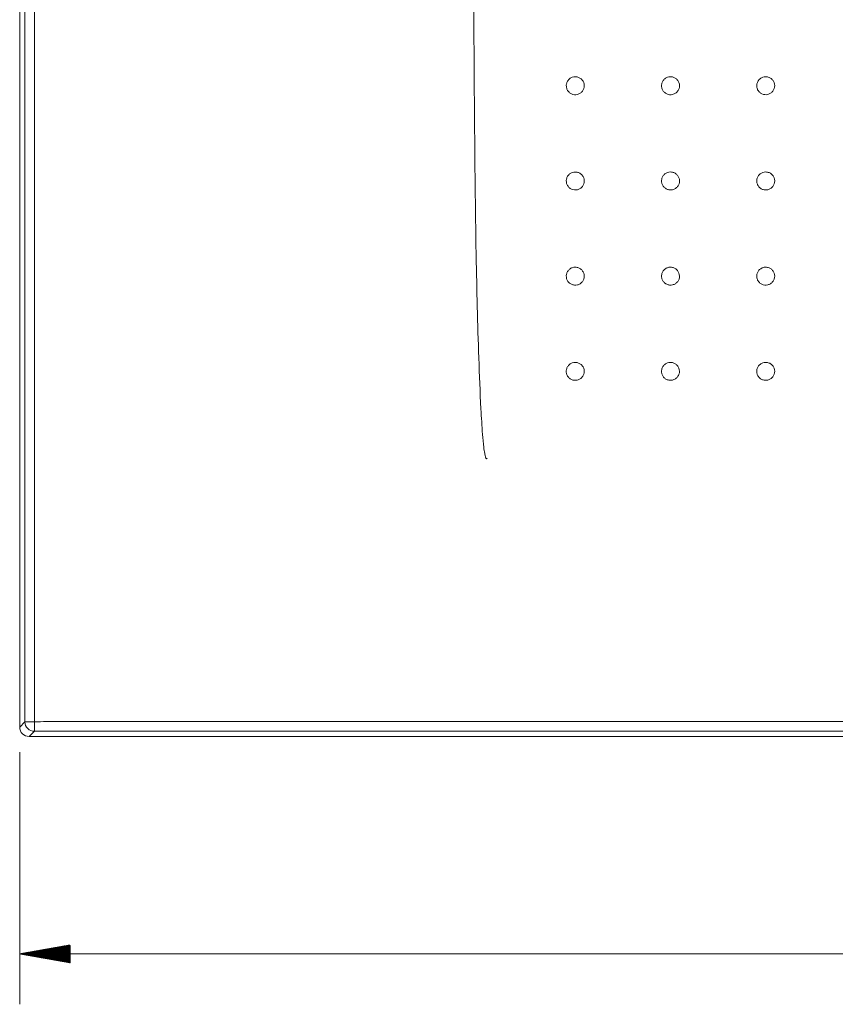
# Model space of a CAD drawing. Units: millimetres. Extents: x 99 to 2345, y 120 to 1500.
# Drawn here: x 163 to 420, y 120 to 431 of the extents above; entities that cross this region are included whole.
import ezdxf

# ---------------------------------------------------------------- set-up
doc = ezdxf.new("R2010")
doc.units = ezdxf.units.MM
doc.layers.add('1', color=7, linetype='Continuous', true_color=0xffffff)
doc.layers.add('256', color=7, linetype='Continuous', true_color=0xffffff)

msp = doc.modelspace()

# ---------------------------------------------------------------- hatches: boundary and pattern name
at = {"layer": '256', "linetype": 'Continuous', "lineweight": 13}
h = msp.add_hatch(dxfattribs=at)
h.set_pattern_fill('ANSI31', color=252, scale=0.02, angle=-5e-13, style=0)
h.paths.add_polyline_path([(162.61, 136.28), (178.49, 139.08), (178.49, 133.48)], flags=0)

# ---------------------------------------------------------------- linework, layer by layer
at = {"layer": '1', "color": 9, "linetype": 'Continuous', "lineweight": 18}
for p, q in [((162.61, 1201.76), (162.61, 207.75)), ((165.61, 204.75), (1159.61, 204.75))]:
    msp.add_line(p, q, dxfattribs=at)
at = {"layer": '1', "color": 13, "linetype": 'Continuous', "lineweight": 13}
for p, q in [((164.25, 211.42), (164.25, 1199)), ((167.32, 1199), (167.32, 211.42)), ((162.61, 207.75), (164.25, 209.4)), ((167.25, 206.4), (165.61, 204.75))]:
    msp.add_line(p, q, dxfattribs=at)
for major_axis, ratio, start_param, end_param in [((3, 0), 0.00942, 1.555367, 3.106685), ((2.12, -2.12), 0.998783, 3.9276, 5.497178), ((0, 3), 0.015421, 3.176503, 4.721822)]:
    msp.add_ellipse((167.25, 209.4), major_axis=major_axis, ratio=ratio, start_param=start_param, end_param=end_param, dxfattribs=at)
at = {"layer": '1', "color": 9, "linetype": 'Continuous', "lineweight": 18}
msp.add_ellipse((165.61, 207.76), major_axis=(-2.12, -2.12), ratio=0.998783, start_param=5.498396, end_param=7.067974, dxfattribs=at)
at = {"layer": '1', "color": 13, "linetype": 'Continuous', "lineweight": 13}
for points, knots in [([(304.56, 806.64), (304.37, 763.75), (304.34, 720.85), (304.54, 635.05), (304.77, 592.15), (305.24, 506.35), (305.46, 463.44), (305.88, 399.09), (306.03, 377.64), (306.61, 345.46), (306.87, 334.74), (307.42, 318.66), (307.62, 313.3), (308.05, 305.27), (308.21, 302.59), (308.53, 298.58), (308.64, 297.24), (308.88, 295.24), (308.97, 294.58), (309.15, 293.59), (309.22, 293.26), (309.36, 292.78), (309.41, 292.61), (309.53, 292.4), (309.58, 292.31), (309.75, 292.26), (309.82, 292.34), (309.87, 292.41)], [0, 0, 0, 0, 0.25, 0.25, 0.5, 0.5, 0.75, 0.75, 0.875, 0.875, 0.9375, 0.9375, 0.96875, 0.96875, 0.984375, 0.984375, 0.992187, 0.992187, 0.996094, 0.996094, 0.998047, 0.998047, 0.999023, 0.999023, 0.999512, 0.999512, 1, 1, 1, 1]), ([(167.32, 211.42), (167.32, 211.42), (167.32, 211.42), (167.31, 210.76), (167.3, 210.09), (167.3, 209.42)], [0, 0, 0, 0, 0.00003, 0.00003, 1, 1, 1, 1]), ([(167.3, 209.42), (168.56, 209.43), (169.81, 209.44), (171.59, 209.47), (172.1, 209.47), (172.62, 209.5), (172.62, 209.5), (172.62, 209.5)], [0, 0, 0, 0, 0.708907, 0.708907, 0.999989, 0.999989, 1, 1, 1, 1]), ([(172.62, 209.5), (174.62, 209.5), (176.62, 209.5), (186.62, 209.5), (194.62, 209.5), (234.62, 209.5), (266.62, 209.5), (426.62, 209.5), (554.62, 209.49), (839.96, 209.48), (997.31, 209.48), (1154.65, 209.47)], [0, 0, 0, 0, 0.00611, 0.00611, 0.030549, 0.030549, 0.128306, 0.128306, 0.519332, 0.519332, 1, 1, 1, 1]), ([(172.62, 206.4), (172.09, 206.4), (171.57, 206.4), (169.78, 206.4), (168.52, 206.4), (167.25, 206.4)], [0, 0, 0, 0, 0.293189, 0.293189, 1, 1, 1, 1]), ([(1154.65, 206.4), (1102.7, 206.4), (1050.74, 206.4), (886.73, 206.4), (774.67, 206.4), (550.55, 206.4), (438.49, 206.4), (275.16, 206.4), (223.89, 206.4), (172.62, 206.4)], [0, 0, 0, 0, 0.158714, 0.158714, 0.501041, 0.501041, 0.843368, 0.843368, 1, 1, 1, 1])]:
    msp.add_open_spline(points, degree=3, knots=knots, dxfattribs=at)
at = {"layer": '1', "color": 9, "linetype": 'Continuous', "lineweight": 18}
for points, knots in [([(337.61, 412.6), (337.3, 412.6), (336.97, 412.54), (336.38, 412.33), (336.09, 412.17), (335.6, 411.77), (335.39, 411.53), (335.05, 410.99), (334.93, 410.69), (334.8, 410.07), (334.78, 409.74), (334.86, 409.12), (334.95, 408.8), (335.23, 408.24), (335.42, 407.97), (335.88, 407.53), (336.14, 407.34), (336.72, 407.08), (337.03, 406.99), (337.66, 406.93), (337.99, 406.95), (338.6, 407.1), (338.9, 407.23), (339.43, 407.57), (339.67, 407.79), (340.06, 408.29), (340.21, 408.58), (340.41, 409.18), (340.46, 409.5), (340.45, 410.13), (340.39, 410.45), (340.17, 411.05), (340.01, 411.33), (339.6, 411.82), (339.36, 412.03), (338.82, 412.36), (338.51, 412.48), (338.2, 412.54), (338.01, 412.58), (337.81, 412.6), (337.61, 412.6)], [0, 0, 0, 0, 0.053708, 0.053708, 0.107416, 0.107416, 0.161127, 0.161127, 0.214839, 0.214839, 0.26855, 0.26855, 0.322255, 0.322255, 0.375956, 0.375956, 0.429653, 0.429653, 0.483349, 0.483349, 0.53705, 0.53705, 0.590755, 0.590755, 0.644465, 0.644465, 0.698177, 0.698177, 0.751888, 0.751888, 0.805595, 0.805595, 0.859297, 0.859297, 0.912995, 0.912995, 0.966692, 0.966692, 0.966692, 1, 1, 1, 1]), ([(367.61, 412.6), (367.3, 412.6), (366.97, 412.55), (366.38, 412.33), (366.09, 412.17), (365.6, 411.78), (365.39, 411.53), (365.05, 410.99), (364.93, 410.69), (364.79, 410.07), (364.78, 409.75), (364.85, 409.12), (364.95, 408.81), (365.23, 408.24), (365.42, 407.98), (365.87, 407.53), (366.14, 407.35), (366.71, 407.08), (367.02, 406.99), (367.65, 406.93), (367.98, 406.95), (368.59, 407.1), (368.89, 407.23), (369.43, 407.57), (369.67, 407.79), (370.05, 408.29), (370.21, 408.58), (370.41, 409.18), (370.46, 409.5), (370.45, 410.13), (370.39, 410.45), (370.17, 411.05), (370.01, 411.33), (369.6, 411.82), (369.36, 412.03), (368.82, 412.36), (368.51, 412.48), (368.2, 412.54), (368.01, 412.58), (367.81, 412.6), (367.61, 412.6)], [0, 0, 0, 0, 0.053707, 0.053707, 0.107414, 0.107414, 0.161123, 0.161123, 0.214834, 0.214834, 0.268544, 0.268544, 0.32225, 0.32225, 0.375951, 0.375951, 0.42965, 0.42965, 0.483348, 0.483348, 0.537049, 0.537049, 0.590753, 0.590753, 0.644462, 0.644462, 0.698172, 0.698172, 0.751882, 0.751882, 0.805589, 0.805589, 0.859292, 0.859292, 0.912992, 0.912992, 0.96669, 0.96669, 0.96669, 1, 1, 1, 1]), ([(397.61, 412.6), (397.3, 412.6), (396.97, 412.55), (396.38, 412.34), (396.09, 412.18), (395.6, 411.78), (395.38, 411.54), (395.05, 411), (394.93, 410.7), (394.79, 410.08), (394.78, 409.75), (394.85, 409.13), (394.94, 408.81), (395.22, 408.25), (395.41, 407.98), (395.87, 407.54), (396.13, 407.35), (396.71, 407.08), (397.02, 407), (397.65, 406.93), (397.97, 406.95), (398.59, 407.1), (398.89, 407.23), (399.42, 407.57), (399.66, 407.79), (400.05, 408.29), (400.2, 408.58), (400.4, 409.18), (400.45, 409.5), (400.44, 410.13), (400.39, 410.45), (400.17, 411.05), (400.01, 411.33), (399.6, 411.82), (399.36, 412.03), (398.82, 412.36), (398.51, 412.48), (398.2, 412.54), (398.01, 412.59), (397.81, 412.61), (397.61, 412.6)], [0, 0, 0, 0, 0.053706, 0.053706, 0.107412, 0.107412, 0.16112, 0.16112, 0.21483, 0.21483, 0.268539, 0.268539, 0.322245, 0.322245, 0.375947, 0.375947, 0.429647, 0.429647, 0.483346, 0.483346, 0.537048, 0.537048, 0.590752, 0.590752, 0.644459, 0.644459, 0.698168, 0.698168, 0.751877, 0.751877, 0.805584, 0.805584, 0.859288, 0.859288, 0.912989, 0.912989, 0.966688, 0.966688, 0.966688, 1, 1, 1, 1]), ([(337.61, 382.6), (337.3, 382.6), (336.97, 382.55), (336.38, 382.34), (336.09, 382.18), (335.6, 381.78), (335.39, 381.53), (335.05, 381), (334.93, 380.69), (334.79, 380.08), (334.78, 379.75), (334.85, 379.12), (334.95, 378.81), (335.23, 378.24), (335.42, 377.98), (335.87, 377.54), (336.14, 377.35), (336.71, 377.08), (337.02, 377), (337.65, 376.93), (337.98, 376.95), (338.59, 377.1), (338.89, 377.23), (339.43, 377.57), (339.67, 377.79), (340.05, 378.29), (340.21, 378.58), (340.41, 379.18), (340.46, 379.5), (340.45, 380.14), (340.39, 380.46), (340.17, 381.05), (340.01, 381.33), (339.6, 381.82), (339.36, 382.03), (338.82, 382.36), (338.51, 382.48), (338.2, 382.54), (338.01, 382.59), (337.81, 382.61), (337.61, 382.6)], [0, 0, 0, 0, 0.053714, 0.053714, 0.107427, 0.107427, 0.161142, 0.161142, 0.214854, 0.214854, 0.26856, 0.26856, 0.322258, 0.322258, 0.375952, 0.375952, 0.429647, 0.429647, 0.483346, 0.483346, 0.537052, 0.537052, 0.590765, 0.590765, 0.64448, 0.64448, 0.698193, 0.698193, 0.751899, 0.751899, 0.8056, 0.8056, 0.859295, 0.859295, 0.91299, 0.91299, 0.966687, 0.966687, 0.966687, 1, 1, 1, 1]), ([(367.61, 382.61), (367.3, 382.61), (366.97, 382.55), (366.38, 382.34), (366.09, 382.18), (365.6, 381.78), (365.39, 381.54), (365.05, 381), (364.93, 380.7), (364.79, 380.08), (364.78, 379.76), (364.85, 379.13), (364.94, 378.82), (365.22, 378.25), (365.41, 377.98), (365.87, 377.54), (366.13, 377.36), (366.71, 377.09), (367.02, 377), (367.65, 376.94), (367.97, 376.96), (368.59, 377.1), (368.89, 377.23), (369.42, 377.58), (369.66, 377.8), (370.05, 378.3), (370.2, 378.58), (370.4, 379.18), (370.45, 379.5), (370.45, 380.14), (370.39, 380.46), (370.17, 381.05), (370.01, 381.33), (369.6, 381.82), (369.36, 382.03), (368.82, 382.36), (368.51, 382.48), (368.2, 382.55), (368.01, 382.59), (367.81, 382.61), (367.61, 382.61)], [0, 0, 0, 0, 0.053713, 0.053713, 0.107426, 0.107426, 0.161139, 0.161139, 0.214849, 0.214849, 0.268553, 0.268553, 0.322251, 0.322251, 0.375946, 0.375946, 0.429642, 0.429642, 0.483343, 0.483343, 0.537051, 0.537051, 0.590763, 0.590763, 0.644477, 0.644477, 0.698188, 0.698188, 0.751893, 0.751893, 0.805592, 0.805592, 0.859289, 0.859289, 0.912985, 0.912985, 0.966685, 0.966685, 0.966685, 1, 1, 1, 1]), ([(397.61, 382.61), (397.3, 382.61), (396.97, 382.55), (396.38, 382.34), (396.09, 382.18), (395.6, 381.79), (395.38, 381.54), (395.05, 381), (394.93, 380.7), (394.79, 380.09), (394.77, 379.76), (394.85, 379.13), (394.94, 378.82), (395.22, 378.25), (395.41, 377.99), (395.86, 377.54), (396.13, 377.36), (396.7, 377.09), (397.02, 377), (397.65, 376.94), (397.97, 376.96), (398.59, 377.11), (398.89, 377.23), (399.42, 377.58), (399.66, 377.8), (400.05, 378.3), (400.2, 378.58), (400.4, 379.18), (400.45, 379.5), (400.44, 380.14), (400.38, 380.46), (400.17, 381.05), (400, 381.33), (399.6, 381.82), (399.36, 382.03), (398.82, 382.36), (398.51, 382.48), (398.2, 382.55), (398.01, 382.59), (397.81, 382.61), (397.61, 382.61)], [0, 0, 0, 0, 0.053712, 0.053712, 0.107424, 0.107424, 0.161136, 0.161136, 0.214844, 0.214844, 0.268547, 0.268547, 0.322246, 0.322246, 0.375942, 0.375942, 0.429639, 0.429639, 0.483341, 0.483341, 0.53705, 0.53705, 0.590762, 0.590762, 0.644474, 0.644474, 0.698184, 0.698184, 0.751888, 0.751888, 0.805587, 0.805587, 0.859284, 0.859284, 0.912981, 0.912981, 0.966682, 0.966682, 0.966682, 1, 1, 1, 1]), ([(337.61, 352.61), (337.3, 352.61), (336.97, 352.56), (336.38, 352.35), (336.09, 352.19), (335.6, 351.79), (335.38, 351.55), (335.05, 351.01), (334.93, 350.71), (334.79, 350.09), (334.78, 349.76), (334.85, 349.14), (334.94, 348.82), (335.22, 348.26), (335.41, 347.99), (335.86, 347.55), (336.13, 347.36), (336.7, 347.1), (337.02, 347.01), (337.65, 346.94), (337.97, 346.97), (338.59, 347.11), (338.89, 347.24), (339.42, 347.58), (339.66, 347.8), (340.05, 348.3), (340.2, 348.59), (340.4, 349.19), (340.45, 349.51), (340.44, 350.14), (340.39, 350.46), (340.17, 351.06), (340.01, 351.34), (339.6, 351.83), (339.36, 352.04), (338.82, 352.37), (338.51, 352.49), (338.2, 352.55), (338.01, 352.59), (337.81, 352.61), (337.61, 352.61)], [0, 0, 0, 0, 0.05372, 0.05372, 0.107441, 0.107441, 0.161161, 0.161161, 0.214876, 0.214876, 0.268579, 0.268579, 0.322273, 0.322273, 0.375961, 0.375961, 0.42965, 0.42965, 0.483348, 0.483348, 0.537056, 0.537056, 0.590774, 0.590774, 0.644496, 0.644496, 0.698214, 0.698214, 0.751922, 0.751922, 0.805617, 0.805617, 0.859305, 0.859305, 0.912993, 0.912993, 0.966688, 0.966688, 0.966688, 1, 1, 1, 1]), ([(367.61, 352.62), (367.3, 352.62), (366.97, 352.56), (366.38, 352.35), (366.09, 352.19), (365.6, 351.79), (365.38, 351.55), (365.05, 351.01), (364.93, 350.71), (364.79, 350.09), (364.77, 349.77), (364.85, 349.14), (364.94, 348.83), (365.22, 348.26), (365.41, 348), (365.86, 347.56), (366.13, 347.37), (366.7, 347.1), (367.02, 347.01), (367.65, 346.95), (367.97, 346.97), (368.59, 347.12), (368.89, 347.24), (369.42, 347.59), (369.66, 347.81), (370.05, 348.31), (370.2, 348.59), (370.4, 349.19), (370.45, 349.51), (370.44, 350.15), (370.38, 350.47), (370.17, 351.06), (370, 351.34), (369.6, 351.83), (369.36, 352.04), (368.82, 352.37), (368.51, 352.49), (368.2, 352.56), (368.01, 352.6), (367.81, 352.62), (367.61, 352.62)], [0, 0, 0, 0, 0.053721, 0.053721, 0.107443, 0.107443, 0.161163, 0.161163, 0.214873, 0.214873, 0.268572, 0.268572, 0.322262, 0.322262, 0.375949, 0.375949, 0.42964, 0.42964, 0.483342, 0.483342, 0.537055, 0.537055, 0.590776, 0.590776, 0.644498, 0.644498, 0.698213, 0.698213, 0.751916, 0.751916, 0.805607, 0.805607, 0.859293, 0.859293, 0.912982, 0.912982, 0.966681, 0.966681, 0.966681, 1, 1, 1, 1]), ([(397.61, 352.62), (397.3, 352.62), (396.97, 352.56), (396.38, 352.35), (396.09, 352.19), (395.6, 351.8), (395.38, 351.55), (395.05, 351.02), (394.93, 350.72), (394.79, 350.1), (394.77, 349.77), (394.85, 349.15), (394.94, 348.83), (395.22, 348.27), (395.41, 348), (395.86, 347.56), (396.13, 347.37), (396.7, 347.1), (397.01, 347.02), (397.64, 346.95), (397.97, 346.97), (398.58, 347.12), (398.88, 347.25), (399.41, 347.59), (399.66, 347.81), (400.04, 348.31), (400.2, 348.59), (400.4, 349.19), (400.45, 349.51), (400.44, 350.15), (400.38, 350.47), (400.17, 351.06), (400, 351.34), (399.6, 351.83), (399.36, 352.04), (398.82, 352.37), (398.51, 352.49), (398.2, 352.56), (398.01, 352.6), (397.81, 352.62), (397.61, 352.62)], [0, 0, 0, 0, 0.053722, 0.053722, 0.107444, 0.107444, 0.161163, 0.161163, 0.214871, 0.214871, 0.268567, 0.268567, 0.322254, 0.322254, 0.375939, 0.375939, 0.429632, 0.429632, 0.483337, 0.483337, 0.537054, 0.537054, 0.590778, 0.590778, 0.6445, 0.6445, 0.698212, 0.698212, 0.751911, 0.751911, 0.805599, 0.805599, 0.859284, 0.859284, 0.912974, 0.912974, 0.966675, 0.966675, 0.966675, 1, 1, 1, 1]), ([(337.61, 322.62), (337.3, 322.62), (336.97, 322.56), (336.38, 322.35), (336.09, 322.19), (335.6, 321.8), (335.38, 321.55), (335.05, 321.02), (334.92, 320.72), (334.79, 320.1), (334.77, 319.77), (334.84, 319.14), (334.94, 318.83), (335.21, 318.26), (335.4, 318), (335.86, 317.56), (336.12, 317.37), (336.69, 317.1), (337.01, 317.01), (337.64, 316.95), (337.96, 316.97), (338.58, 317.11), (338.88, 317.24), (339.41, 317.58), (339.65, 317.8), (340.04, 318.3), (340.19, 318.59), (340.4, 319.19), (340.45, 319.51), (340.44, 320.14), (340.38, 320.46), (340.16, 321.06), (340, 321.34), (339.6, 321.83), (339.36, 322.04), (338.81, 322.37), (338.51, 322.49), (338.2, 322.56), (338.01, 322.6), (337.81, 322.62), (337.61, 322.62)], [0, 0, 0, 0, 0.053711, 0.053711, 0.107421, 0.107421, 0.161137, 0.161137, 0.214855, 0.214855, 0.268571, 0.268571, 0.322278, 0.322278, 0.375976, 0.375976, 0.429668, 0.429668, 0.483359, 0.483359, 0.537055, 0.537055, 0.590759, 0.590759, 0.644472, 0.644472, 0.69819, 0.69819, 0.751907, 0.751907, 0.805618, 0.805618, 0.859319, 0.859319, 0.913013, 0.913013, 0.966703, 0.966703, 0.966703, 1, 1, 1, 1]), ([(367.61, 322.62), (367.3, 322.62), (366.97, 322.57), (366.38, 322.36), (366.09, 322.2), (365.6, 321.8), (365.38, 321.56), (365.05, 321.02), (364.92, 320.72), (364.79, 320.1), (364.77, 319.78), (364.84, 319.15), (364.94, 318.84), (365.21, 318.27), (365.4, 318.01), (365.85, 317.56), (366.12, 317.38), (366.69, 317.11), (367.01, 317.02), (367.64, 316.95), (367.96, 316.97), (368.58, 317.12), (368.88, 317.25), (369.41, 317.59), (369.65, 317.81), (370.04, 318.31), (370.19, 318.59), (370.4, 319.19), (370.45, 319.51), (370.44, 320.15), (370.38, 320.47), (370.16, 321.06), (370, 321.34), (369.6, 321.83), (369.36, 322.05), (368.81, 322.37), (368.51, 322.49), (368.2, 322.56), (368.01, 322.6), (367.81, 322.62), (367.61, 322.62)], [0, 0, 0, 0, 0.053708, 0.053708, 0.107415, 0.107415, 0.161128, 0.161128, 0.214846, 0.214846, 0.268563, 0.268563, 0.322273, 0.322273, 0.375974, 0.375974, 0.429668, 0.429668, 0.483359, 0.483359, 0.537053, 0.537053, 0.590754, 0.590754, 0.644464, 0.644464, 0.698181, 0.698181, 0.751899, 0.751899, 0.805612, 0.805612, 0.859316, 0.859316, 0.913012, 0.913012, 0.966703, 0.966703, 0.966703, 1, 1, 1, 1]), ([(397.61, 322.63), (397.3, 322.63), (396.97, 322.57), (396.38, 322.36), (396.09, 322.2), (395.6, 321.81), (395.38, 321.56), (395.05, 321.03), (394.92, 320.73), (394.79, 320.11), (394.77, 319.78), (394.84, 319.16), (394.93, 318.84), (395.21, 318.28), (395.4, 318.01), (395.85, 317.57), (396.12, 317.38), (396.69, 317.11), (397.01, 317.02), (397.64, 316.96), (397.96, 316.98), (398.58, 317.12), (398.88, 317.25), (399.41, 317.59), (399.65, 317.81), (400.04, 318.31), (400.19, 318.6), (400.4, 319.2), (400.45, 319.52), (400.44, 320.15), (400.38, 320.47), (400.16, 321.06), (400, 321.35), (399.6, 321.84), (399.36, 322.05), (398.81, 322.38), (398.51, 322.5), (398.2, 322.56), (398.01, 322.61), (397.81, 322.63), (397.61, 322.63)], [0, 0, 0, 0, 0.053705, 0.053705, 0.10741, 0.10741, 0.16112, 0.16112, 0.214836, 0.214836, 0.268554, 0.268554, 0.322266, 0.322266, 0.37597, 0.37597, 0.429666, 0.429666, 0.483358, 0.483358, 0.537051, 0.537051, 0.590749, 0.590749, 0.644457, 0.644457, 0.698172, 0.698172, 0.751889, 0.751889, 0.805604, 0.805604, 0.859311, 0.859311, 0.91301, 0.91301, 0.966702, 0.966702, 0.966702, 1, 1, 1, 1])]:
    msp.add_open_spline(points, degree=3, knots=knots, dxfattribs=at)
at = {"layer": '1', "color": 13, "linetype": 'Continuous', "lineweight": 13}
msp.add_open_spline([(164.25, 209.4), (164.25, 210.07), (164.25, 210.75), (164.25, 211.42)], degree=3, dxfattribs=at)
at = {"layer": '1', "color": 9, "linetype": 'Continuous', "lineweight": 18}
msp.add_open_spline([(172.62, 209.5), (172.62, 209.5), (172.62, 209.5), (172.62, 209.5)], degree=3, dxfattribs=at)
at = {"layer": '256', "color": 252, "linetype": 'Continuous', "lineweight": 13}
for p, q in [((162.61, 199.82), (162.61, 120.41)), ((162.61, 136.28), (1162.61, 136.28))]:
    msp.add_line(p, q, dxfattribs=at)

doc.saveas('drawing.dxf')
